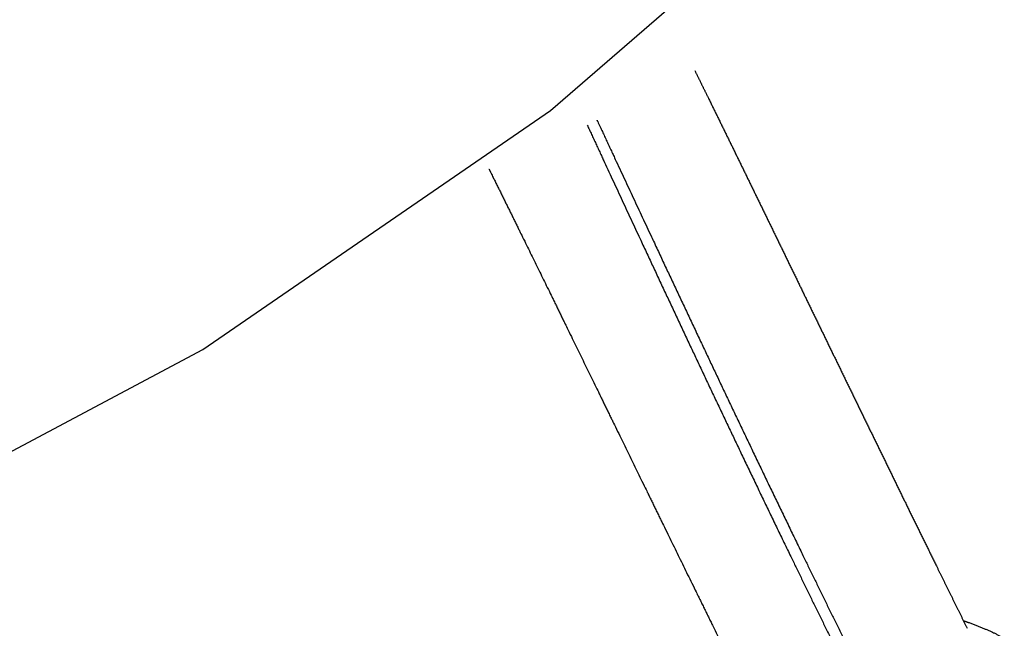
# Model space of a CAD drawing. Units: millimetres. Extents: x -10400 to 9264, y -6267 to 6830.
# Drawn here: x 2869 to 3110, y -1121 to -971 of the extents above; entities that cross this region are included whole.
import ezdxf

# ---------------------------------------------------------------- set-up
doc = ezdxf.new("R2010")
doc.units = ezdxf.units.MM
doc.layers.add('DEFAULT', color=7, linetype='Continuous')

msp = doc.modelspace()

# ---------------------------------------------------------------- linework, layer by layer
at = {"layer": 'DEFAULT', "color": 0}
for p, q in [((2998.92, -993.44), (3071.67, -930.34)), ((2913.57, -1052.14), (2998.92, -993.44)), ((2818.21, -1102.79), (2913.57, -1052.14))]:
    msp.add_line(p, q, dxfattribs=at)
for points, weights in [([(3034.31, -983.67), (3035.38, -985.85), (3036.46, -988.04), (3037.55, -990.25)], [21664.9042565, 21666.6635202, 21668.4076043, 21670.1363258]), ([(3034.31, -983.67), (3035.38, -985.85), (3036.46, -988.04), (3037.55, -990.25)], [21664.9042565, 21666.6635202, 21668.4076043, 21670.1363258]), ([(3059.42, -1035.12), (3063.12, -1042.74), (3066.85, -1050.43), (3070.62, -1058.18)], [21702.4554145, 21707.4665176, 21712.2909498, 21716.9250351]), ([(3059.42, -1035.12), (3063.12, -1042.74), (3066.85, -1050.43), (3070.62, -1058.18)], [21702.4554145, 21707.4665176, 21712.2909498, 21716.9250351]), ([(3070.62, -1058.18), (3072.5, -1062.06), (3074.4, -1065.94), (3076.3, -1069.85)], [21716.9250351, 21719.2397522, 21721.5067556, 21723.7249886]), ([(3070.62, -1058.18), (3072.5, -1062.06), (3074.4, -1065.94), (3076.3, -1069.85)], [21716.9250351, 21719.2397522, 21721.5067556, 21723.7249886]), ([(3076.3, -1069.85), (3078.2, -1073.75), (3080.11, -1077.67), (3082.03, -1081.6)], [21723.7249886, 21725.9420609, 21728.1101795, 21730.2294821]), ([(3076.3, -1069.85), (3078.2, -1073.75), (3080.11, -1077.67), (3082.03, -1081.6)], [21723.7249886, 21725.9420609, 21728.1101795, 21730.2294821])]:
    msp.add_rational_spline(points, weights, degree=3, dxfattribs=at)
for points, weights, knots in [([(3037.55, -990.25), (3039.35, -993.9), (3041.15, -997.59), (3042.96, -1001.29), (3044.77, -1004.99), (3046.59, -1008.72), (3048.41, -1012.46), (3052.05, -1019.93), (3055.72, -1027.49), (3059.42, -1035.12)], [21670.1363258, 21673.0103364, 21675.8414963, 21678.6288852, 21681.4129196, 21684.152999, 21686.8486761, 21692.2320299, 21697.4362605, 21702.4554145], [1922.196817, 1922.196817, 1922.196817, 1922.196817, 1937.425489, 1937.425489, 1937.425489, 1952.635421, 1952.635421, 1952.635421, 1983.01217, 1983.01217, 1983.01217, 1983.01217]), ([(3037.55, -990.25), (3039.35, -993.9), (3041.15, -997.59), (3042.96, -1001.29), (3044.77, -1004.99), (3046.59, -1008.72), (3048.41, -1012.46), (3052.05, -1019.93), (3055.72, -1027.49), (3059.42, -1035.12)], [21670.1363258, 21673.0103364, 21675.8414963, 21678.6288852, 21681.4129196, 21684.152999, 21686.8486761, 21692.2320299, 21697.4362605, 21702.4554145], [1922.196817, 1922.196817, 1922.196817, 1922.196817, 1937.425489, 1937.425489, 1937.425489, 1952.635421, 1952.635421, 1952.635421, 1983.01217, 1983.01217, 1983.01217, 1983.01217]), ([(3007.9, -997.06), (3012.37, -1006.69), (3021.38, -1026.1), (3033.75, -1052.51), (3045.54, -1077.37), (3058.34, -1104), (3068.23, -1124.18), (3074.11, -1136.03)], [21706.3042719, 21713.6422208, 21727.6405877, 21744.6583624, 21759.1670495, 21773.3346871, 21782.706637, 21787.7567102], [1966.78999, 1966.78999, 1966.78999, 1966.78999, 2006.225078, 2045.142951, 2070.950029, 2102.709576, 2147.367396, 2147.367396, 2147.367396, 2147.367396]), ([(3010.33, -995.87), (3010.38, -995.99), (3015.02, -1005.94), (3024.19, -1025.63), (3036.67, -1052.19), (3048.42, -1076.92), (3061.18, -1103.44), (3071.03, -1123.53), (3076.89, -1135.34)], [21702.8689475, 21702.9608823, 21710.5991883, 21724.8701262, 21742.0279318, 21756.5008169, 21770.6275896, 21779.9659673, 21784.9953986], [1965.220358, 1965.220358, 1965.220358, 1965.220358, 1965.713646, 2006.225078, 2045.142951, 2070.950029, 2102.709576, 2147.367396, 2147.367396, 2147.367396, 2147.367396]), ([(2983.78, -1007.82), (2984.01, -1008.27), (2984.23, -1008.71), (2988.23, -1016.78), (2992.02, -1024.49), (2999.69, -1040.12), (3003.55, -1048.01), (3011.34, -1063.99), (3015.27, -1072.04), (3023.22, -1088.31), (3027.22, -1096.51), (3035.32, -1113.03), (3039.41, -1121.34), (3047.66, -1138.08), (3051.82, -1146.49), (3056.02, -1154.95)], [21671.3025836, 21671.6506897, 21671.9981984, 21678.2933783, 21684.0525808, 21695.2165096, 21700.6078806, 21711.0228762, 21716.0342261, 21725.6762713, 21730.2958618, 21739.1432861, 21743.3610115, 21751.3936968, 21755.1996555, 21758.7999329], [1887.188538, 1887.188538, 1887.188538, 1887.188538, 1889.107193, 1889.107193, 1922.004992, 1922.004992, 1954.949587, 1954.949587, 1987.933823, 1987.933823, 2020.947613, 2020.947613, 2053.983298, 2053.983298, 2087.025444, 2087.025444, 2087.025444, 2087.025444]), ([(3082.03, -1081.6), (3085.86, -1089.45), (3089.74, -1097.36), (3093.65, -1105.32), (3096.13, -1110.37), (3098.63, -1115.45), (3101.15, -1120.53)], [21730.2294821, 21734.4656926, 21738.5056022, 21742.3433246, 21744.7810754, 21747.1362771, 21749.4093109], [2043.626641, 2043.626641, 2043.626641, 2043.626641, 2073.893973, 2073.893973, 2073.893973, 2093.114543, 2093.114543, 2093.114543, 2093.114543]), ([(3082.03, -1081.6), (3085.86, -1089.45), (3089.74, -1097.36), (3093.65, -1105.32), (3096.13, -1110.37), (3098.63, -1115.45), (3101.15, -1120.53)], [21730.2294821, 21734.4656926, 21738.5056022, 21742.3433246, 21744.7810754, 21747.1362771, 21749.4093109], [2043.626641, 2043.626641, 2043.626641, 2043.626641, 2073.893973, 2073.893973, 2073.893973, 2093.114543, 2093.114543, 2093.114543, 2093.114543]), ([(3100.22, -1118.66), (3100.61, -1118.79), (3101, -1118.93), (3101.39, -1119.07), (3104.56, -1120.2), (3107.52, -1121.49), (3110.26, -1122.95)], [21840.8299307, 21839.7574301, 21838.6846011, 21837.6115043, 21828.8723288, 21820.0939134, 21811.320983], [1278.719401, 1278.719401, 1278.719401, 1278.719401, 1282.201219, 1282.201219, 1282.201219, 1310.556333, 1310.556333, 1310.556333, 1310.556333]), ([(3100.22, -1118.66), (3100.61, -1118.79), (3101, -1118.93), (3101.39, -1119.07), (3104.56, -1120.2), (3107.52, -1121.49), (3110.26, -1122.95)], [21840.8299307, 21839.7574301, 21838.6846011, 21837.6115043, 21828.8723288, 21820.0939134, 21811.320983], [1278.719401, 1278.719401, 1278.719401, 1278.719401, 1282.201219, 1282.201219, 1282.201219, 1310.556333, 1310.556333, 1310.556333, 1310.556333])]:
    msp.add_rational_spline(points, weights, degree=3, knots=knots, dxfattribs=at)

doc.saveas('drawing.dxf')
